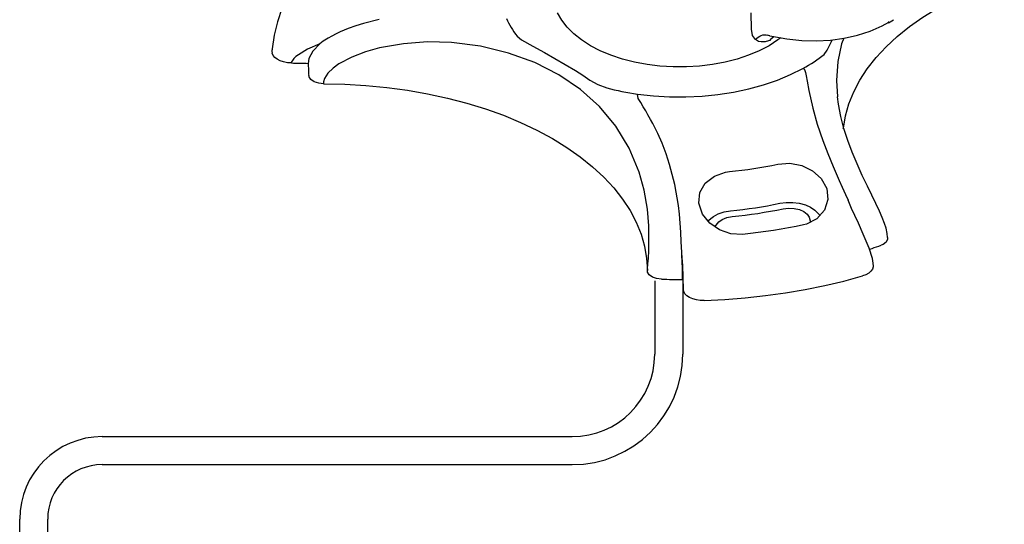
# Model space of a CAD drawing. Extents: x 34 to 55.8, y 6.6 to 23.3.
# Drawn here: x 50 to 51.5, y 20 to 20.8 of the extents above; entities that cross this region are included whole.
import ezdxf

# ---------------------------------------------------------------- set-up
doc = ezdxf.new("R2010")
doc.units = 0
doc.header["$MEASUREMENT"] = 0
doc.layers.get('0').update_dxf_attribs({"linetype": 'CONTINUOUS'})

# ---------------------------------------------------------------- blocks, each defined once
blk = doc.blocks.new('C-SPLASH_2')
at = {"color": 7, "linetype": 'CONTINUOUS'}
for p, q in [((14.7225, 3.792), (14.7223, 3.8746)), ((15.4159, 3.8277), (15.4137, 3.8263)), ((15.4151, 3.8238), (15.4402, 3.8383)), ((14.8149, 3.7576), (14.816, 3.7573)), ((14.816, 3.7573), (14.8149, 3.7576)), ((12.3038, 3.69), (12.3046, 3.6935))]:
    blk.add_line(p, q, dxfattribs=at)
at = {"color": 7, "linetype": 'CONTINUOUS', "flags": 128}
for points in [[(12.5367, 4.1958), (12.4997, 4.1517), (12.4545, 4.0899), (12.4148, 4.0265), (12.3807, 3.9619), (12.3523, 3.896), (12.3298, 3.8291), (12.3133, 3.7615), (12.3028, 3.6932), (12.3027, 3.6902)], [(15.1864, 3.2894), (15.1868, 3.2926), (15.1973, 3.354), (15.2147, 3.4148), (15.239, 3.4749), (15.27, 3.534), (15.3076, 3.5917), (15.3517, 3.6479), (15.4021, 3.7024), (15.4585, 3.7548), (15.5207, 3.805), (15.5884, 3.8527), (15.6614, 3.8978), (15.7393, 3.94), (15.8219, 3.9792), (15.9087, 4.0152), (15.9994, 4.0479)], [(14.8717, 3.7481), (14.8568, 3.7371), (14.8121, 3.7084), (14.7625, 3.6826), (14.7084, 3.66), (14.6506, 3.6407), (14.5896, 3.625), (14.5261, 3.6131), (14.4607, 3.6051), (14.3943, 3.6011), (14.3275, 3.6011), (14.2611, 3.6051), (14.1957, 3.6131), (14.1322, 3.625), (14.0712, 3.6407), (14.0133, 3.66), (13.9593, 3.6826), (13.9097, 3.7084), (13.865, 3.7371), (13.8257, 3.7683), (13.7923, 3.8017), (13.7651, 3.8369), (13.7445, 3.8736)], [(12.8444, 3.8402), (12.764, 3.8206), (12.7258, 3.8089), (12.6864, 3.7949), (12.6471, 3.7786), (12.6264, 3.7688), (12.6041, 3.7572), (12.5855, 3.7464), (12.561, 3.7304), (12.5433, 3.717)], [(13.4865, 3.8462), (13.4916, 3.8346), (13.4971, 3.8232), (13.5031, 3.8118), (13.5096, 3.8006), (13.5165, 3.7894), (13.5238, 3.7783), (13.5316, 3.7673), (13.5398, 3.7564)], [(14.7433, 3.7388), (14.7283, 3.7598), (14.7225, 3.792)], [(14.816, 3.7573), (14.8258, 3.7566), (14.9017, 3.7431), (14.9765, 3.7352), (15.0499, 3.7331), (15.1216, 3.7368), (15.1911, 3.7463), (15.258, 3.7616), (15.3221, 3.7824), (15.383, 3.8088), (15.416, 3.8271)], [(13.5398, 3.7564), (13.5626, 3.7386), (13.6199, 3.7055), (13.6788, 3.6733), (13.8349, 3.5836), (13.8715, 3.5592), (13.9077, 3.5343), (13.9469, 3.5118), (13.9927, 3.4949)], [(14.7433, 3.7388), (14.7497, 3.7456), (14.7568, 3.7515), (14.7644, 3.7563), (14.7724, 3.76), (14.7806, 3.7625), (14.7887, 3.7637), (14.7967, 3.7635), (14.8043, 3.7621)], [(14.8136, 3.7344), (14.8134, 3.7343), (14.8094, 3.733), (14.8091, 3.7329), (14.7928, 3.7285), (14.7722, 3.7272), (14.7588, 3.73), (14.7433, 3.7388)], [(14.8149, 3.7576), (14.8138, 3.7578), (14.8089, 3.7596), (14.8043, 3.7621)], [(14.8148, 3.735), (14.8146, 3.7349), (14.8145, 3.7348), (14.8143, 3.7348), (14.8142, 3.7347), (14.8141, 3.7346), (14.8139, 3.7345), (14.8138, 3.7344), (14.8136, 3.7344)], [(14.8369, 3.7546), (14.836, 3.7537), (14.8197, 3.739), (14.815, 3.7352), (14.8148, 3.735)], [(15.0903, 3.6647), (15.1057, 3.685), (15.1266, 3.7302), (15.1298, 3.7379)], [(15.1896, 3.7461), (15.1781, 3.7178), (15.1585, 3.6283), (15.1519, 3.5334), (15.1574, 3.45)], [(12.303, 3.6939), (12.3021, 3.6792), (12.3027, 3.6728)], [(12.5433, 3.717), (12.4821, 3.6907), (12.4359, 3.663), (12.4232, 3.653), (12.4131, 3.6434), (12.4057, 3.6342), (12.4016, 3.627), (12.4003, 3.6211)], [(12.5433, 3.717), (12.5081, 3.681), (12.4894, 3.6439), (12.4859, 3.6192)], [(14.1974, 2.5731), (14.1982, 2.5806), (14.2006, 2.6078), (14.2026, 2.6361), (14.2045, 2.6733), (14.2056, 2.7098), (14.2044, 2.7991), (14.1974, 2.8832), (14.1812, 2.9794), (14.1564, 3.0699), (14.1061, 3.1909), (14.0387, 3.3016), (13.9556, 3.4009), (13.8596, 3.4868), (13.7499, 3.5613), (13.6287, 3.623), (13.4967, 3.6714), (13.3555, 3.7055), (13.208, 3.7241), (13.088, 3.727), (12.9662, 3.7184), (12.8452, 3.6968), (12.7741, 3.6771), (12.7051, 3.6507), (12.6408, 3.6162), (12.6112, 3.5951), (12.5853, 3.5704), (12.5675, 3.543), (12.5631, 3.5253), (12.5633, 3.5164)], [(12.4003, 3.6211), (12.3803, 3.6224), (12.3611, 3.6261), (12.3437, 3.6318), (12.3286, 3.6395), (12.3164, 3.6488), (12.3078, 3.6593), (12.3029, 3.6706), (12.3028, 3.6728)], [(14.9823, 3.5932), (14.997, 3.6015), (15.0114, 3.61), (15.0254, 3.6187), (15.0391, 3.6275), (15.0525, 3.6366), (15.0655, 3.6458), (15.0781, 3.6552), (15.0903, 3.6647)], [(12.4003, 3.6211), (12.411, 3.6209), (12.4217, 3.6208), (12.4324, 3.6206), (12.4431, 3.6204), (12.4538, 3.6201), (12.4645, 3.6198), (12.4752, 3.6195), (12.4859, 3.6192)], [(12.4859, 3.6192), (12.4859, 3.6115), (12.4859, 3.6038), (12.4861, 3.5961), (12.4863, 3.5884), (12.4866, 3.5807), (12.487, 3.5731), (12.4875, 3.5654), (12.4881, 3.5577)], [(14.1482, 3.4642), (14.2286, 3.4551), (14.31, 3.4503), (14.3918, 3.4498), (14.4734, 3.4535), (14.554, 3.4616), (14.6331, 3.4738), (14.7099, 3.4901), (14.7838, 3.5104), (14.8542, 3.5345), (14.9206, 3.5621), (14.9823, 3.5932)], [(14.9823, 3.5932), (14.9831, 3.5935), (14.9839, 3.5937), (14.9846, 3.5937), (14.9854, 3.5935), (14.9862, 3.5931), (14.9869, 3.5926), (14.9884, 3.5909), (14.9923, 3.5823), (14.995, 3.5729), (14.9969, 3.565), (14.9987, 3.5563), (15.0038, 3.5293), (15.0128, 3.4817), (15.0325, 3.3935), (15.0554, 3.3123), (15.0832, 3.2294), (15.1077, 3.1648), (15.1351, 3.098), (15.1655, 3.0284), (15.181, 2.9938), (15.1975, 2.957), (15.2103, 2.928)], [(12.5633, 3.5164), (12.5384, 3.5188), (12.5162, 3.526), (12.4994, 3.5369), (12.4899, 3.5504), (12.4881, 3.5577)], [(12.5633, 3.5164), (12.6702, 3.5143), (12.7765, 3.5081), (12.882, 3.498), (12.986, 3.4839), (13.0883, 3.466), (13.1883, 3.4442), (13.2856, 3.4187), (13.3799, 3.3896), (13.4706, 3.357), (13.5575, 3.321), (13.6401, 3.2819), (13.7181, 3.2397), (13.7912, 3.1946), (13.859, 3.1469), (13.9213, 3.0968), (13.9777, 3.0444), (14.0282, 2.99), (14.0724, 2.9338), (14.1101, 2.8761), (14.1412, 2.8171), (14.1656, 2.757), (14.1831, 2.6961), (14.1937, 2.6347), (14.1974, 2.5731)], [(13.9927, 3.4949), (14.0116, 3.4902), (14.0306, 3.4857), (14.0499, 3.4815), (14.0692, 3.4775), (14.0888, 3.4738), (14.1085, 3.4703), (14.1283, 3.4671), (14.1482, 3.4642)], [(14.3713, 2.6617), (14.371, 2.6659), (14.3684, 2.7175), (14.3659, 2.7665), (14.3628, 2.813), (14.3589, 2.858), (14.354, 2.9008), (14.3359, 3.0077), (14.3099, 3.1089), (14.2922, 3.1624), (14.2718, 3.2155), (14.2502, 3.2645), (14.2251, 3.3149), (14.2134, 3.3364), (14.2004, 3.3595), (14.1892, 3.3787), (14.1766, 3.3999), (14.164, 3.4209), (14.151, 3.4423), (14.1482, 3.4642)], [(15.4105, 2.7394), (15.4085, 2.7606), (15.4022, 2.7865), (15.3938, 2.8115), (15.3824, 2.8404), (15.3685, 2.8723), (15.3502, 2.9118), (15.3303, 2.9531), (15.3083, 2.9986), (15.2824, 3.0538), (15.2564, 3.1118), (15.2319, 3.1703), (15.2095, 3.2295), (15.1898, 3.2895), (15.1737, 3.3502), (15.1616, 3.4124), (15.1571, 3.4502)], [(14.612, 3.0725), (14.643, 3.0759), (14.6739, 3.0796), (14.7046, 3.0838), (14.7351, 3.0883), (14.7655, 3.0932), (14.7957, 3.0985), (14.8257, 3.1042), (14.8554, 3.1102)], [(14.8554, 3.1102), (14.9161, 3.1145), (14.9768, 3.1031), (15.0316, 3.0768), (15.0753, 3.0373), (15.1027, 2.9874), (15.109, 2.9319), (15.0921, 2.8779), (15.0537, 2.834), (15.0013, 2.8074), (14.9861, 2.8035)], [(14.6783, 2.7559), (14.6181, 2.7587), (14.5614, 2.7781), (14.5122, 2.812), (14.4753, 2.8584), (14.4572, 2.9127), (14.4623, 2.9674), (14.49, 3.0151), (14.5357, 3.0501), (14.5925, 3.0697), (14.612, 3.0725)], [(14.617, 2.8743), (14.6487, 2.8777), (14.6801, 2.8815), (14.7115, 2.8857), (14.7427, 2.8903), (14.7736, 2.8953), (14.8044, 2.9007), (14.835, 2.9065), (14.8654, 2.9127)], [(14.6258, 2.8454), (14.6586, 2.849), (14.6911, 2.8529), (14.7235, 2.8573), (14.7558, 2.862), (14.7878, 2.8672), (14.8197, 2.8728), (14.8513, 2.8788), (14.8827, 2.8851)], [(14.8654, 2.9127), (14.898, 2.9172), (14.9316, 2.9175), (14.9644, 2.9134), (14.9949, 2.9052), (15.0214, 2.8933), (15.0427, 2.8783), (15.069, 2.8515)], [(14.8827, 2.8851), (14.9104, 2.8885), (14.9385, 2.8872), (14.9649, 2.8814), (14.9874, 2.8715), (15.0042, 2.8584), (15.0138, 2.843), (15.0207, 2.8172)], [(15.3383, 2.5958), (15.3376, 2.6101), (15.3333, 2.6341), (15.3167, 2.687), (15.2876, 2.7576), (15.263, 2.8122), (15.2449, 2.8515), (15.2286, 2.8872), (15.2106, 2.9282)], [(14.502, 2.8249), (14.5306, 2.8463), (14.5555, 2.8593), (14.5848, 2.8688), (14.617, 2.8743)], [(14.5382, 2.7941), (14.5579, 2.8184), (14.5757, 2.8311), (14.599, 2.8403), (14.6258, 2.8454)], [(14.9861, 2.8035), (14.9485, 2.7959), (14.9106, 2.7887), (14.8724, 2.782), (14.834, 2.7758), (14.7954, 2.7701), (14.7565, 2.7649), (14.7175, 2.7601), (14.6783, 2.7559)], [(15.4102, 2.7394), (15.4105, 2.7309), (15.4025, 2.7171), (15.387, 2.7055), (15.3769, 2.701)], [(15.319, 2.6803), (15.3203, 2.6808), (15.3317, 2.6847), (15.3431, 2.6887), (15.3544, 2.6928), (15.3656, 2.6969), (15.3769, 2.701)], [(14.3755, 2.5284), (14.3754, 2.5403), (14.3747, 2.5834), (14.3735, 2.6176), (14.3718, 2.6519), (14.3713, 2.6617)], [(14.3787, 2.4789), (14.3787, 2.4857), (14.3787, 2.4902), (14.3786, 2.4954), (14.3784, 2.5166), (14.3778, 2.5422), (14.3757, 2.5977), (14.3713, 2.6617)], [(15.3378, 2.5981), (15.3379, 2.5917), (15.3339, 2.5803), (15.3261, 2.5696), (15.3146, 2.5601), (15.3001, 2.552), (15.283, 2.5457)], [(14.269, 2.5296), (14.2443, 2.5328), (14.2228, 2.5405), (14.207, 2.5518), (14.1985, 2.5656), (14.1974, 2.5731)], [(14.4847, 2.4223), (14.5883, 2.4274), (14.6914, 2.4355), (14.7936, 2.4466), (14.8947, 2.4607), (14.9945, 2.4777), (15.0926, 2.4975), (15.1889, 2.5203), (15.283, 2.5457)], [(14.269, 2.5296), (14.2823, 2.5293), (14.2956, 2.529), (14.3089, 2.5288), (14.3222, 2.5286), (14.3355, 2.5284), (14.3489, 2.5284), (14.3622, 2.5283), (14.3755, 2.5284)], [(14.3755, 2.5284), (14.3761, 2.5222), (14.3766, 2.516), (14.3771, 2.5098), (14.3776, 2.5037), (14.3779, 2.4975), (14.3783, 2.4913), (14.3785, 2.4851), (14.3787, 2.4789)], [(14.4847, 2.4222), (14.4646, 2.4227), (14.445, 2.4255), (14.4269, 2.4305), (14.4108, 2.4375), (14.3975, 2.4462), (14.3874, 2.4563), (14.3811, 2.4673), (14.3787, 2.4789)]]:
    blk.add_lwpolyline(points, dxfattribs=at)

msp = doc.modelspace()

# ---------------------------------------------------------------- linework, layer by layer
for p, q in [((50.973, 20.3731), (50.973, 20.2619)), ((51.0154, 20.3731), (51.0154, 20.2619)), ((50.1363, 20.1369), (50.848, 20.1369)), ((50.1363, 20.0946), (50.848, 20.0946)), ((50.0113, 18.122), (50.0113, 20.0119)), ((50.0537, 18.122), (50.0537, 20.0119))]:
    msp.add_line(p, q)
for centre, radius, start, end in [((50.848, 20.2619), 0.1674, 270, 0), ((50.848, 20.2619), 0.125, 270, 0), ((50.1363, 20.0119), 0.125, 90, 180), ((50.1363, 20.0119), 0.0826, 90, 180)]:
    msp.add_arc(centre, radius, start, end)

# ---------------------------------------------------------------- block references
at = {"xscale": 0.3, "yscale": 0.3, "zscale": 0.3}
msp.add_blockref('C-SPLASH_2', (46.7026, 19.6165), dxfattribs=at)

doc.saveas('drawing.dxf')
